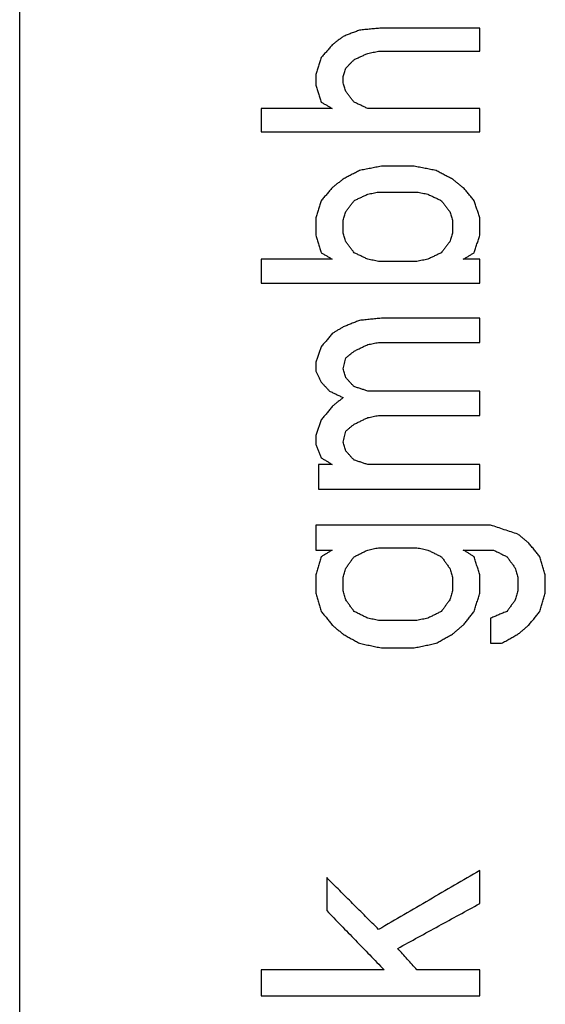
# Model space of a CAD drawing. Units: inches. Extents: x 2058 to 2462, y 1694 to 1981.
# Drawn here: x 2329 to 2331, y 1929 to 1932 of the extents above; entities that cross this region are included whole.
import ezdxf

# ---------------------------------------------------------------- set-up
doc = ezdxf.new("R2010")
doc.units = ezdxf.units.IN
doc.layers.add('1', color=7, linetype='Continuous')

# ---------------------------------------------------------------- blocks, each defined once
blk = doc.blocks.new('Typschild_106095__3', base_point=(4658.0982, 3820.8173))
at = {"color": 7, "linetype": 'Continuous'}
blk.add_line((4658.0982, 3822.8173), (4658.0982, 3870.097), dxfattribs=at)
at = {"color": 3, "linetype": 'Continuous'}
for points, knots in [([(4660.1694, 3863.2763), (4660.1636, 3863.2718), (4660.1519, 3863.2629), (4660.1344, 3863.2494), (4660.1169, 3863.2359), (4660.1052, 3863.2269), (4660.0994, 3863.2224)], [0, 0, 0, 0, 0.02210583, 0.04419204, 0.06634373, 0.08839492, 0.08839492, 0.08839492, 0.08839492]), ([(4660.2744, 3863.3168), (4660.2656, 3863.3134), (4660.2481, 3863.3067), (4660.2219, 3863.2966), (4660.1957, 3863.2865), (4660.1782, 3863.2797), (4660.1694, 3863.2763)], [0, 0, 0, 0, 0.0282164, 0.0562569, 0.0842843, 0.1125174, 0.1125174, 0.1125174, 0.1125174]), ([(4660.4144, 3863.3303), (4660.4027, 3863.3291), (4660.3794, 3863.3269), (4660.3444, 3863.3235), (4660.3094, 3863.3202), (4660.2861, 3863.3179), (4660.2744, 3863.3168)], [0, 0, 0, 0, 0.0351616, 0.0703232, 0.1054849, 0.1406465, 0.1406465, 0.1406465, 0.1406465]), ([(4661.0444, 3863.1818), (4661.0444, 3863.1942), (4661.0444, 3863.219), (4661.0444, 3863.2561), (4661.0444, 3863.2932), (4661.0444, 3863.3179), (4661.0444, 3863.3303)], [0, 0, 0, 0, 0.0371544, 0.0742752, 0.1113624, 0.148416, 0.148416, 0.148416, 0.148416]), ([(4660.0994, 3863.2224), (4660.0936, 3863.2156), (4660.0819, 3863.2021), (4660.0644, 3863.1818), (4660.0469, 3863.1616), (4660.0353, 3863.148), (4660.0294, 3863.1413)], [0, 0, 0, 0, 0.026788, 0.053551, 0.080272, 0.1071322, 0.1071322, 0.1071322, 0.1071322]), ([(4660.2394, 3863.1277), (4660.2467, 3863.1311), (4660.2613, 3863.1379), (4660.2832, 3863.148), (4660.305, 3863.1582), (4660.3196, 3863.1649), (4660.3269, 3863.1683)], [0, 0, 0, 0, 0.02415778, 0.04822885, 0.07230063, 0.0964535, 0.0964535, 0.0964535, 0.0964535]), ([(4660.3269, 3863.1683), (4660.3327, 3863.1694), (4660.3444, 3863.1717), (4660.3619, 3863.1751), (4660.3794, 3863.1785), (4660.3911, 3863.1807), (4660.3969, 3863.1818)], [0, 0, 0, 0, 0.01782345, 0.03564686, 0.0534702, 0.0712935, 0.0712935, 0.0712935, 0.0712935]), ([(4660.0294, 3863.1413), (4660.0265, 3863.1323), (4660.0207, 3863.1142), (4660.0119, 3863.0871), (4660.0031, 3863.06), (4659.9973, 3863.0419), (4659.9944, 3863.0329)], [0, 0, 0, 0, 0.0283908, 0.056913, 0.0854559, 0.1138934, 0.1138934, 0.1138934, 0.1138934]), ([(4660.1869, 3863.0736), (4660.1913, 3863.0781), (4660.2, 3863.0871), (4660.2132, 3863.1007), (4660.2263, 3863.1142), (4660.235, 3863.1232), (4660.2394, 3863.1277)], [0, 0, 0, 0, 0.01887924, 0.03772575, 0.05656891, 0.07543879, 0.07543879, 0.07543879, 0.07543879]), ([(4659.9944, 3863.0329), (4659.9944, 3863.0272), (4659.9944, 3863.0159), (4659.9944, 3862.999), (4659.9944, 3862.982), (4659.9944, 3862.9707), (4659.9944, 3862.965)], [0, 0, 0, 0, 0.01696029, 0.03392748, 0.05090157, 0.06788256, 0.06788256, 0.06788256, 0.06788256]), ([(4660.1694, 3863.0193), (4660.1709, 3863.0238), (4660.1738, 3863.0329), (4660.1782, 3863.0464), (4660.1825, 3863.06), (4660.1854, 3863.069), (4660.1869, 3863.0736)], [0, 0, 0, 0, 0.01425561, 0.02850702, 0.04275423, 0.05699722, 0.05699722, 0.05699722, 0.05699722]), ([(4659.9944, 3862.965), (4659.9973, 3862.956), (4660.0032, 3862.9378), (4660.0119, 3862.9106), (4660.0207, 3862.8834), (4660.0265, 3862.8652), (4660.0294, 3862.8562)], [0, 0, 0, 0, 0.028528, 0.0571317, 0.0857831, 0.1143305, 0.1143305, 0.1143305, 0.1143305]), ([(4660.1694, 3862.9786), (4660.1694, 3862.982), (4660.1694, 3862.9888), (4660.1694, 3862.999), (4660.1694, 3863.0091), (4660.1694, 3863.0159), (4660.1694, 3863.0193)], [0, 0, 0, 0, 0.01018611, 0.02036974, 0.03055088, 0.04072954, 0.04072954, 0.04072954, 0.04072954]), ([(4660.1869, 3862.9242), (4660.1854, 3862.9288), (4660.1825, 3862.9378), (4660.1782, 3862.9514), (4660.1738, 3862.965), (4660.1709, 3862.9741), (4660.1694, 3862.9786)], [0, 0, 0, 0, 0.01428502, 0.02856584, 0.04284246, 0.05711489, 0.05711489, 0.05711489, 0.05711489]), ([(4660.2394, 3862.8562), (4660.235, 3862.8618), (4660.2263, 3862.8732), (4660.2132, 3862.8902), (4660.2001, 3862.9072), (4660.1913, 3862.9185), (4660.1869, 3862.9242)], [0, 0, 0, 0, 0.02147589, 0.04298842, 0.06439654, 0.08595504, 0.08595504, 0.08595504, 0.08595504]), ([(4660.0294, 3862.8562), (4660.0352, 3862.8528), (4660.0469, 3862.8459), (4660.0644, 3862.8357), (4660.0819, 3862.8255), (4660.0936, 3862.8187), (4660.0994, 3862.8153)], [0, 0, 0, 0, 0.02022682, 0.04053096, 0.06083476, 0.0810669, 0.0810669, 0.0810669, 0.0810669]), ([(4660.3269, 3862.8153), (4660.3196, 3862.8187), (4660.305, 3862.8255), (4660.2832, 3862.8357), (4660.2613, 3862.8459), (4660.2467, 3862.8527), (4660.2394, 3862.8562)], [0, 0, 0, 0, 0.02412101, 0.04829312, 0.07239747, 0.09658205, 0.09658205, 0.09658205, 0.09658205]), ([(4659.6444, 3862.8153), (4659.6444, 3862.8028), (4659.6444, 3862.7777), (4659.6444, 3862.7402), (4659.6444, 3862.7026), (4659.6444, 3862.6775), (4659.6444, 3862.665)], [0, 0, 0, 0, 0.0375156, 0.0750644, 0.1126464, 0.1502615, 0.1502615, 0.1502615, 0.1502615]), ([(4661.0444, 3862.665), (4661.0444, 3862.6775), (4661.0444, 3862.7026), (4661.0444, 3862.7402), (4661.0444, 3862.7777), (4661.0444, 3862.8028), (4661.0444, 3862.8153)], [0, 0, 0, 0, 0.0376151, 0.0751971, 0.1127459, 0.1502615, 0.1502615, 0.1502615, 0.1502615]), ([(4660.2744, 3862.418), (4660.2656, 3862.4134), (4660.2481, 3862.4042), (4660.2219, 3862.3904), (4660.1957, 3862.3767), (4660.1782, 3862.3675), (4660.1694, 3862.3629)], [0, 0, 0, 0, 0.0296933, 0.0592823, 0.0889485, 0.1185728, 0.1185728, 0.1185728, 0.1185728]), ([(4660.4144, 3862.4455), (4660.4027, 3862.4432), (4660.3794, 3862.4386), (4660.3444, 3862.4317), (4660.3094, 3862.4249), (4660.2861, 3862.4203), (4660.2744, 3862.418)], [0, 0, 0, 0, 0.0356693, 0.0713389, 0.1070086, 0.1426786, 0.1426786, 0.1426786, 0.1426786]), ([(4660.7644, 3862.418), (4660.7527, 3862.4203), (4660.7294, 3862.4249), (4660.6944, 3862.4317), (4660.6594, 3862.4386), (4660.6361, 3862.4432), (4660.6244, 3862.4455)], [0, 0, 0, 0, 0.03567, 0.0713397, 0.1070093, 0.1426786, 0.1426786, 0.1426786, 0.1426786]), ([(4660.8694, 3862.3629), (4660.8607, 3862.3675), (4660.8432, 3862.3767), (4660.8169, 3862.3905), (4660.7906, 3862.4042), (4660.7731, 3862.4134), (4660.7644, 3862.418)], [0, 0, 0, 0, 0.0296025, 0.0592904, 0.0889632, 0.1185728, 0.1185728, 0.1185728, 0.1185728]), ([(4660.1694, 3862.3629), (4660.1636, 3862.3583), (4660.1519, 3862.3491), (4660.1344, 3862.3353), (4660.1169, 3862.3215), (4660.1052, 3862.3123), (4660.0994, 3862.3077)], [0, 0, 0, 0, 0.02222723, 0.04455405, 0.0668542, 0.08911886, 0.08911886, 0.08911886, 0.08911886]), ([(4660.9394, 3862.3077), (4660.9336, 3862.3123), (4660.9219, 3862.3215), (4660.9044, 3862.3353), (4660.8869, 3862.3491), (4660.8753, 3862.3583), (4660.8694, 3862.3629)], [0, 0, 0, 0, 0.02230908, 0.04456481, 0.06678161, 0.08911886, 0.08911886, 0.08911886, 0.08911886]), ([(4660.0994, 3862.3077), (4660.0936, 3862.3009), (4660.0819, 3862.287), (4660.0644, 3862.2663), (4660.0469, 3862.2456), (4660.0352, 3862.2318), (4660.0294, 3862.2249)], [0, 0, 0, 0, 0.0270772, 0.0542217, 0.0813994, 0.1084733, 0.1084733, 0.1084733, 0.1084733]), ([(4660.2394, 3862.2249), (4660.2467, 3862.2283), (4660.2613, 3862.2353), (4660.2832, 3862.2456), (4660.3051, 3862.256), (4660.3196, 3862.2629), (4660.3269, 3862.2663)], [0, 0, 0, 0, 0.02428527, 0.04841304, 0.07269451, 0.09682191, 0.09682191, 0.09682191, 0.09682191]), ([(4660.3269, 3862.2663), (4660.3327, 3862.2675), (4660.3444, 3862.2698), (4660.3619, 3862.2732), (4660.3794, 3862.2767), (4660.3911, 3862.279), (4660.3969, 3862.2801)], [0, 0, 0, 0, 0.01783732, 0.03567459, 0.0535118, 0.07134897, 0.07134897, 0.07134897, 0.07134897]), ([(4660.6419, 3862.2801), (4660.6477, 3862.279), (4660.6594, 3862.2767), (4660.6769, 3862.2732), (4660.6944, 3862.2698), (4660.7061, 3862.2675), (4660.7119, 3862.2663)], [0, 0, 0, 0, 0.01783716, 0.03567438, 0.05351165, 0.07134897, 0.07134897, 0.07134897, 0.07134897]), ([(4660.7119, 3862.2663), (4660.7192, 3862.2629), (4660.7338, 3862.256), (4660.7557, 3862.2456), (4660.7775, 3862.2352), (4660.7921, 3862.2283), (4660.7994, 3862.2249)], [0, 0, 0, 0, 0.02418602, 0.04840887, 0.07265477, 0.09682191, 0.09682191, 0.09682191, 0.09682191]), ([(4661.0094, 3862.2249), (4661.0036, 3862.2318), (4660.9919, 3862.2456), (4660.9744, 3862.2663), (4660.9569, 3862.287), (4660.9452, 3862.3008), (4660.9394, 3862.3077)], [0, 0, 0, 0, 0.0270998, 0.0542516, 0.0813864, 0.1084733, 0.1084733, 0.1084733, 0.1084733]), ([(4660.0294, 3862.2249), (4660.0265, 3862.2157), (4660.0207, 3862.1972), (4660.0119, 3862.1696), (4660.0032, 3862.1419), (4659.9973, 3862.1234), (4659.9944, 3862.1142)], [0, 0, 0, 0, 0.0290284, 0.058031, 0.0870129, 0.116128, 0.116128, 0.116128, 0.116128]), ([(4660.1869, 3862.1557), (4660.1913, 3862.1615), (4660.2, 3862.173), (4660.2131, 3862.1903), (4660.2263, 3862.2076), (4660.235, 3862.2191), (4660.2394, 3862.2249)], [0, 0, 0, 0, 0.02170193, 0.04343053, 0.06509015, 0.0868395, 0.0868395, 0.0868395, 0.0868395]), ([(4660.7994, 3862.2249), (4660.8038, 3862.2191), (4660.8125, 3862.2076), (4660.8257, 3862.1903), (4660.8388, 3862.173), (4660.8475, 3862.1615), (4660.8519, 3862.1557)], [0, 0, 0, 0, 0.02171847, 0.04340897, 0.06514744, 0.0868395, 0.0868395, 0.0868395, 0.0868395]), ([(4661.0444, 3862.1142), (4661.0415, 3862.1234), (4661.0357, 3862.1419), (4661.0269, 3862.1696), (4661.0182, 3862.1972), (4661.0123, 3862.2157), (4661.0094, 3862.2249)], [0, 0, 0, 0, 0.0290915, 0.058097, 0.0871364, 0.116128, 0.116128, 0.116128, 0.116128]), ([(4660.1694, 3862.1003), (4660.1709, 3862.1049), (4660.1738, 3862.1142), (4660.1782, 3862.128), (4660.1825, 3862.1419), (4660.1854, 3862.1511), (4660.1869, 3862.1557)], [0, 0, 0, 0, 0.01453456, 0.029065, 0.04359132, 0.05811351, 0.05811351, 0.05811351, 0.05811351]), ([(4660.8519, 3862.1557), (4660.8534, 3862.1511), (4660.8563, 3862.1419), (4660.8607, 3862.128), (4660.865, 3862.1142), (4660.8679, 3862.1049), (4660.8694, 3862.1003)], [0, 0, 0, 0, 0.01452219, 0.02904851, 0.04357895, 0.05811351, 0.05811351, 0.05811351, 0.05811351]), ([(4659.9944, 3862.1142), (4659.9944, 3862.1049), (4659.9944, 3862.0864), (4659.9944, 3862.0587), (4659.9944, 3862.0309), (4659.9944, 3862.0124), (4659.9944, 3862.0031)], [0, 0, 0, 0, 0.0277253, 0.0554678, 0.0832277, 0.1110047, 0.1110047, 0.1110047, 0.1110047]), ([(4660.1694, 3862.017), (4660.1694, 3862.024), (4660.1694, 3862.0379), (4660.1694, 3862.0587), (4660.1694, 3862.0795), (4660.1694, 3862.0934), (4660.1694, 3862.1003)], [0, 0, 0, 0, 0.02082796, 0.04164621, 0.06245474, 0.08325356, 0.08325356, 0.08325356, 0.08325356]), ([(4660.8694, 3862.1003), (4660.8694, 3862.0934), (4660.8694, 3862.0795), (4660.8694, 3862.0587), (4660.8694, 3862.0379), (4660.8694, 3862.024), (4660.8694, 3862.017)], [0, 0, 0, 0, 0.02079882, 0.04160736, 0.0624256, 0.08325356, 0.08325356, 0.08325356, 0.08325356]), ([(4661.0444, 3862.0031), (4661.0444, 3862.0124), (4661.0444, 3862.0309), (4661.0444, 3862.0587), (4661.0444, 3862.0864), (4661.0444, 3862.1049), (4661.0444, 3862.1142)], [0, 0, 0, 0, 0.0277771, 0.0555369, 0.0832795, 0.1110047, 0.1110047, 0.1110047, 0.1110047]), ([(4660.1869, 3861.9614), (4660.1854, 3861.9661), (4660.1825, 3861.9754), (4660.1782, 3861.9893), (4660.1738, 3862.0031), (4660.1709, 3862.0124), (4660.1694, 3862.017)], [0, 0, 0, 0, 0.01457571, 0.02914732, 0.04371481, 0.05827819, 0.05827819, 0.05827819, 0.05827819]), ([(4660.8694, 3862.017), (4660.8679, 3862.0124), (4660.865, 3862.0031), (4660.8607, 3861.9893), (4660.8563, 3861.9754), (4660.8534, 3861.9661), (4660.8519, 3861.9614)], [0, 0, 0, 0, 0.01456338, 0.02913087, 0.04370248, 0.05827819, 0.05827819, 0.05827819, 0.05827819]), ([(4659.9944, 3862.0031), (4659.9973, 3861.9939), (4660.0032, 3861.9754), (4660.0119, 3861.9475), (4660.0207, 3861.9197), (4660.0265, 3861.9011), (4660.0294, 3861.8919)], [0, 0, 0, 0, 0.0290985, 0.0582946, 0.0874873, 0.116655, 0.116655, 0.116655, 0.116655]), ([(4660.2394, 3861.8919), (4660.235, 3861.8977), (4660.2263, 3861.9093), (4660.2131, 3861.9267), (4660.2, 3861.9441), (4660.1913, 3861.9557), (4660.1869, 3861.9614)], [0, 0, 0, 0, 0.02188266, 0.04359399, 0.06540053, 0.08716651, 0.08716651, 0.08716651, 0.08716651]), ([(4660.8519, 3861.9614), (4660.8475, 3861.9556), (4660.8388, 3861.944), (4660.8256, 3861.9266), (4660.8125, 3861.9093), (4660.8038, 3861.8977), (4660.7994, 3861.8919)], [0, 0, 0, 0, 0.02185884, 0.04357252, 0.06539297, 0.08716651, 0.08716651, 0.08716651, 0.08716651]), ([(4661.0094, 3861.8919), (4661.0123, 3861.9011), (4661.0181, 3861.9197), (4661.0269, 3861.9475), (4661.0357, 3861.9754), (4661.0415, 3861.9939), (4661.0444, 3862.0031)], [0, 0, 0, 0, 0.0291143, 0.0583603, 0.0876062, 0.116655, 0.116655, 0.116655, 0.116655]), ([(4660.0294, 3861.8919), (4660.0352, 3861.8884), (4660.0469, 3861.8814), (4660.0644, 3861.871), (4660.0819, 3861.8605), (4660.0936, 3861.8535), (4660.0994, 3861.8501)], [0, 0, 0, 0, 0.02040862, 0.04076314, 0.06116899, 0.08153123, 0.08153123, 0.08153123, 0.08153123]), ([(4660.3269, 3861.8501), (4660.3196, 3861.8535), (4660.305, 3861.8605), (4660.2832, 3861.871), (4660.2613, 3861.8814), (4660.2467, 3861.8884), (4660.2394, 3861.8919)], [0, 0, 0, 0, 0.02420518, 0.04848814, 0.07275802, 0.09697212, 0.09697212, 0.09697212, 0.09697212]), ([(4660.7994, 3861.8919), (4660.7921, 3861.8884), (4660.7775, 3861.8814), (4660.7557, 3861.871), (4660.7338, 3861.8605), (4660.7192, 3861.8536), (4660.7119, 3861.8501)], [0, 0, 0, 0, 0.02420929, 0.04848398, 0.07267975, 0.09697212, 0.09697212, 0.09697212, 0.09697212]), ([(4660.9394, 3861.8501), (4660.9452, 3861.8536), (4660.9569, 3861.8605), (4660.9744, 3861.871), (4660.9919, 3861.8814), (4661.0036, 3861.8884), (4661.0094, 3861.8919)], [0, 0, 0, 0, 0.02040338, 0.04076809, 0.06117336, 0.08153123, 0.08153123, 0.08153123, 0.08153123]), ([(4659.6444, 3861.8501), (4659.6444, 3861.8373), (4659.6444, 3861.8117), (4659.6444, 3861.7733), (4659.6444, 3861.7349), (4659.6444, 3861.7093), (4659.6444, 3861.6965)], [0, 0, 0, 0, 0.0383517, 0.0767359, 0.1151525, 0.1536015, 0.1536015, 0.1536015, 0.1536015]), ([(4660.3969, 3861.8361), (4660.3911, 3861.8373), (4660.3794, 3861.8396), (4660.3619, 3861.8431), (4660.3444, 3861.8466), (4660.3327, 3861.8489), (4660.3269, 3861.8501)], [0, 0, 0, 0, 0.01784383, 0.0356876, 0.05353132, 0.07137499, 0.07137499, 0.07137499, 0.07137499]), ([(4660.7119, 3861.8501), (4660.7061, 3861.8489), (4660.6944, 3861.8466), (4660.6769, 3861.8431), (4660.6594, 3861.8396), (4660.6477, 3861.8373), (4660.6419, 3861.8361)], [0, 0, 0, 0, 0.01784367, 0.03568739, 0.05353116, 0.07137499, 0.07137499, 0.07137499, 0.07137499]), ([(4661.0444, 3861.6965), (4661.0444, 3861.7093), (4661.0444, 3861.7349), (4661.0444, 3861.7733), (4661.0444, 3861.8117), (4661.0444, 3861.8373), (4661.0444, 3861.8501)], [0, 0, 0, 0, 0.038449, 0.0768656, 0.1152498, 0.1536015, 0.1536015, 0.1536015, 0.1536015]), ([(4660.2744, 3861.4581), (4660.2657, 3861.4545), (4660.2482, 3861.4475), (4660.2219, 3861.437), (4660.1956, 3861.4264), (4660.1781, 3861.4194), (4660.1694, 3861.4159)], [0, 0, 0, 0, 0.0283092, 0.0565794, 0.0849658, 0.1131624, 0.1131624, 0.1131624, 0.1131624]), ([(4660.4144, 3861.4721), (4660.4027, 3861.4709), (4660.3794, 3861.4686), (4660.3444, 3861.4651), (4660.3094, 3861.4616), (4660.2861, 3861.4592), (4660.2744, 3861.4581)], [0, 0, 0, 0, 0.035176, 0.070352, 0.105528, 0.140704, 0.140704, 0.140704, 0.140704]), ([(4661.0444, 3861.3173), (4661.0444, 3861.3302), (4661.0444, 3861.356), (4661.0444, 3861.3947), (4661.0444, 3861.4334), (4661.0444, 3861.4592), (4661.0444, 3861.4721)], [0, 0, 0, 0, 0.0387654, 0.0774987, 0.1161999, 0.1548689, 0.1548689, 0.1548689, 0.1548689]), ([(4660.1694, 3861.4159), (4660.1636, 3861.4124), (4660.1519, 3861.4053), (4660.1344, 3861.3947), (4660.1169, 3861.3842), (4660.1052, 3861.3771), (4660.0994, 3861.3736)], [0, 0, 0, 0, 0.02039913, 0.04087529, 0.06135111, 0.08175551, 0.08175551, 0.08175551, 0.08175551]), ([(4660.0994, 3861.3736), (4660.0936, 3861.3666), (4660.0819, 3861.3525), (4660.0644, 3861.3314), (4660.0469, 3861.3102), (4660.0353, 3861.2961), (4660.0294, 3861.289)], [0, 0, 0, 0, 0.0274086, 0.0548834, 0.0822921, 0.1097963, 0.1097963, 0.1097963, 0.1097963]), ([(4660.3269, 3861.3031), (4660.3327, 3861.3043), (4660.3444, 3861.3067), (4660.3619, 3861.3102), (4660.3794, 3861.3137), (4660.3911, 3861.3161), (4660.3969, 3861.3173)], [0, 0, 0, 0, 0.01785179, 0.03570352, 0.0535552, 0.07140683, 0.07140683, 0.07140683, 0.07140683]), ([(4660.0294, 3861.289), (4660.0265, 3861.2808), (4660.0207, 3861.2643), (4660.0119, 3861.2396), (4660.0032, 3861.2149), (4659.9973, 3861.1984), (4659.9944, 3861.1902)], [0, 0, 0, 0, 0.0261584, 0.0524211, 0.0786201, 0.104891, 0.104891, 0.104891, 0.104891]), ([(4660.1869, 3861.2184), (4660.1913, 3861.222), (4660.2, 3861.229), (4660.2132, 3861.2396), (4660.2263, 3861.2502), (4660.235, 3861.2573), (4660.2394, 3861.2608)], [0, 0, 0, 0, 0.01686946, 0.03373743, 0.0506039, 0.06746888, 0.06746888, 0.06746888, 0.06746888]), ([(4660.2394, 3861.2608), (4660.2467, 3861.2643), (4660.2613, 3861.2714), (4660.2832, 3861.282), (4660.305, 3861.2926), (4660.3196, 3861.2996), (4660.3269, 3861.3031)], [0, 0, 0, 0, 0.02433234, 0.0486046, 0.07294384, 0.09720505, 0.09720505, 0.09720505, 0.09720505]), ([(4660.1694, 3861.1477), (4660.1709, 3861.1536), (4660.1738, 3861.1654), (4660.1782, 3861.1831), (4660.1825, 3861.2008), (4660.1854, 3861.2125), (4660.1869, 3861.2184)], [0, 0, 0, 0, 0.0182211, 0.0364358, 0.05464409, 0.07284597, 0.07284597, 0.07284597, 0.07284597]), ([(4659.9944, 3861.1902), (4659.9944, 3861.1854), (4659.9944, 3861.176), (4659.9944, 3861.1619), (4659.9944, 3861.1477), (4659.9944, 3861.1383), (4659.9944, 3861.1336)], [0, 0, 0, 0, 0.01414254, 0.0282893, 0.04244029, 0.0565955, 0.0565955, 0.0565955, 0.0565955]), ([(4659.9944, 3861.1336), (4659.9973, 3861.1277), (4660.0032, 3861.1159), (4660.0119, 3861.0982), (4660.0207, 3861.0805), (4660.0265, 3861.0686), (4660.0294, 3861.0627)], [0, 0, 0, 0, 0.01970188, 0.03949518, 0.05922327, 0.07901398, 0.07901398, 0.07901398, 0.07901398]), ([(4660.1869, 3861.0911), (4660.1854, 3861.0958), (4660.1825, 3861.1052), (4660.1782, 3861.1194), (4660.1738, 3861.1336), (4660.1709, 3861.143), (4660.1694, 3861.1477)], [0, 0, 0, 0, 0.01482798, 0.02965193, 0.04447185, 0.05928774, 0.05928774, 0.05928774, 0.05928774]), ([(4660.2394, 3861.0344), (4660.235, 3861.0391), (4660.2263, 3861.0485), (4660.2132, 3861.0627), (4660.2, 3861.0769), (4660.1913, 3861.0864), (4660.1869, 3861.0911)], [0, 0, 0, 0, 0.01930947, 0.03864775, 0.05800802, 0.07728313, 0.07728313, 0.07728313, 0.07728313]), ([(4660.0294, 3861.0627), (4660.0338, 3861.058), (4660.0425, 3861.0485), (4660.0557, 3861.0343), (4660.0688, 3861.0202), (4660.0775, 3861.0107), (4660.0819, 3861.006)], [0, 0, 0, 0, 0.0193769, 0.03864775, 0.05801651, 0.07730786, 0.07730786, 0.07730786, 0.07730786]), ([(4660.0819, 3861.006), (4660.0892, 3861.0024), (4660.1038, 3860.9953), (4660.1257, 3860.9847), (4660.1475, 3860.974), (4660.1621, 3860.9669), (4660.1694, 3860.9634)], [0, 0, 0, 0, 0.02441831, 0.0486585, 0.07295397, 0.09732115, 0.09732115, 0.09732115, 0.09732115]), ([(4660.3269, 3861.006), (4660.3196, 3861.0083), (4660.305, 3861.0131), (4660.2832, 3861.0202), (4660.2613, 3861.0273), (4660.2467, 3861.032), (4660.2394, 3861.0344)], [0, 0, 0, 0, 0.02299749, 0.04599465, 0.06899148, 0.091988, 0.091988, 0.091988, 0.091988]), ([(4661.0444, 3860.8496), (4661.0444, 3860.8626), (4661.0444, 3860.8887), (4661.0444, 3860.9278), (4661.0444, 3860.9669), (4661.0444, 3860.993), (4661.0444, 3861.006)], [0, 0, 0, 0, 0.0391481, 0.0782644, 0.117349, 0.1564018, 0.1564018, 0.1564018, 0.1564018]), ([(4660.1694, 3860.9634), (4660.1636, 3860.9586), (4660.1519, 3860.9491), (4660.1344, 3860.9349), (4660.1169, 3860.9207), (4660.1052, 3860.9112), (4660.0994, 3860.9065)], [0, 0, 0, 0, 0.02261156, 0.04508802, 0.06765781, 0.09018664, 0.09018664, 0.09018664, 0.09018664]), ([(4660.0994, 3860.9065), (4660.0936, 3860.8994), (4660.0819, 3860.8852), (4660.0644, 3860.8638), (4660.0469, 3860.8425), (4660.0353, 3860.8282), (4660.0294, 3860.8211)], [0, 0, 0, 0, 0.0275773, 0.0552058, 0.0827463, 0.1104407, 0.1104407, 0.1104407, 0.1104407]), ([(4660.0294, 3860.8211), (4660.0265, 3860.8127), (4660.0206, 3860.7961), (4660.0119, 3860.7712), (4660.0032, 3860.7462), (4659.9973, 3860.7295), (4659.9944, 3860.7212)], [0, 0, 0, 0, 0.0264942, 0.0528796, 0.0793692, 0.1058076, 0.1058076, 0.1058076, 0.1058076]), ([(4660.2394, 3860.7926), (4660.2467, 3860.7961), (4660.2613, 3860.8033), (4660.2832, 3860.814), (4660.305, 3860.8247), (4660.3196, 3860.8318), (4660.3269, 3860.8353)], [0, 0, 0, 0, 0.02430269, 0.04869575, 0.07307681, 0.09738736, 0.09738736, 0.09738736, 0.09738736]), ([(4660.3269, 3860.8353), (4660.3327, 3860.8365), (4660.3444, 3860.8389), (4660.3619, 3860.8425), (4660.3794, 3860.846), (4660.3911, 3860.8484), (4660.3969, 3860.8496)], [0, 0, 0, 0, 0.01785869, 0.03571732, 0.0535759, 0.07143443, 0.07143443, 0.07143443, 0.07143443]), ([(4660.1694, 3860.6784), (4660.1709, 3860.6843), (4660.1738, 3860.6962), (4660.1782, 3860.7141), (4660.1825, 3860.7319), (4660.1854, 3860.7438), (4660.1869, 3860.7498)], [0, 0, 0, 0, 0.01838925, 0.03677216, 0.05514873, 0.07351896, 0.07351896, 0.07351896, 0.07351896]), ([(4660.1869, 3860.7498), (4660.1913, 3860.7533), (4660.2, 3860.7605), (4660.2132, 3860.7712), (4660.2263, 3860.7819), (4660.235, 3860.789), (4660.2394, 3860.7926)], [0, 0, 0, 0, 0.01693504, 0.03386859, 0.05080065, 0.06773123, 0.06773123, 0.06773123, 0.06773123]), ([(4659.9944, 3860.7212), (4659.9944, 3860.7165), (4659.9944, 3860.7069), (4659.9944, 3860.6927), (4659.9944, 3860.6784), (4659.9944, 3860.6688), (4659.9944, 3860.6641)], [0, 0, 0, 0, 0.01428116, 0.0285665, 0.04285601, 0.05714969, 0.05714969, 0.05714969, 0.05714969]), ([(4659.9944, 3860.6641), (4659.9973, 3860.6569), (4660.0032, 3860.6426), (4660.0119, 3860.6212), (4660.0207, 3860.5997), (4660.0265, 3860.5854), (4660.0294, 3860.5782)], [0, 0, 0, 0, 0.02312906, 0.04633768, 0.06955299, 0.09271008, 0.09271008, 0.09271008, 0.09271008]), ([(4660.1869, 3860.6212), (4660.1854, 3860.6259), (4660.1825, 3860.6355), (4660.1782, 3860.6498), (4660.1738, 3860.6641), (4660.1709, 3860.6736), (4660.1694, 3860.6784)], [0, 0, 0, 0, 0.0149602, 0.02991642, 0.04486865, 0.0598169, 0.0598169, 0.0598169, 0.0598169]), ([(4660.0294, 3860.5782), (4660.0352, 3860.5747), (4660.0469, 3860.5675), (4660.0644, 3860.5567), (4660.0819, 3860.546), (4660.0936, 3860.5388), (4660.0994, 3860.5353)], [0, 0, 0, 0, 0.02053375, 0.04106873, 0.06160494, 0.08214236, 0.08214236, 0.08214236, 0.08214236]), ([(4660.2394, 3860.5639), (4660.235, 3860.5687), (4660.2263, 3860.5782), (4660.2132, 3860.5926), (4660.2, 3860.6069), (4660.1913, 3860.6164), (4660.1869, 3860.6212)], [0, 0, 0, 0, 0.01936876, 0.038851, 0.05832827, 0.07768972, 0.07768972, 0.07768972, 0.07768972]), ([(4660.3269, 3860.5353), (4660.3196, 3860.5376), (4660.305, 3860.5424), (4660.2832, 3860.5496), (4660.2613, 3860.5567), (4660.2467, 3860.5615), (4660.2394, 3860.5639)], [0, 0, 0, 0, 0.02301888, 0.04603743, 0.06905566, 0.09207356, 0.09207356, 0.09207356, 0.09207356]), ([(4660.0119, 3860.5353), (4660.0119, 3860.5221), (4660.0119, 3860.4958), (4660.0119, 3860.4563), (4660.0119, 3860.4169), (4660.0119, 3860.3905), (4660.0119, 3860.3773)], [0, 0, 0, 0, 0.0394321, 0.0788957, 0.1183906, 0.1579169, 0.1579169, 0.1579169, 0.1579169]), ([(4661.0444, 3860.3773), (4661.0444, 3860.3905), (4661.0444, 3860.4169), (4661.0444, 3860.4563), (4661.0444, 3860.4958), (4661.0444, 3860.5221), (4661.0444, 3860.5353)], [0, 0, 0, 0, 0.0395263, 0.0790212, 0.1184847, 0.1579169, 0.1579169, 0.1579169, 0.1579169]), ([(4659.9944, 3860.1467), (4659.9944, 3860.1335), (4659.9944, 3860.107), (4659.9944, 3860.0672), (4659.9944, 3860.0274), (4659.9944, 3860.0009), (4659.9944, 3859.9876)], [0, 0, 0, 0, 0.0397392, 0.0795094, 0.1193107, 0.1591431, 0.1591431, 0.1591431, 0.1591431]), ([(4661.2894, 3860.0889), (4661.2748, 3860.0938), (4661.2456, 3860.1034), (4661.2019, 3860.1179), (4661.1581, 3860.1323), (4661.129, 3860.1419), (4661.1144, 3860.1467)], [0, 0, 0, 0, 0.0461502, 0.0921537, 0.1382807, 0.1843022, 0.1843022, 0.1843022, 0.1843022]), ([(4661.3594, 3860.0311), (4661.3536, 3860.0359), (4661.3419, 3860.0455), (4661.3244, 3860.06), (4661.3069, 3860.0745), (4661.2952, 3860.0841), (4661.2894, 3860.0889)], [0, 0, 0, 0, 0.02266383, 0.04541976, 0.06809943, 0.09082905, 0.09082905, 0.09082905, 0.09082905]), ([(4660.3269, 3859.9876), (4660.3327, 3859.9888), (4660.3444, 3859.9912), (4660.3619, 3859.9948), (4660.3794, 3859.9985), (4660.3911, 3860.0009), (4660.3969, 3860.0021)], [0, 0, 0, 0, 0.01787098, 0.0357419, 0.05361278, 0.0714836, 0.0714836, 0.0714836, 0.0714836]), ([(4660.6419, 3860.0021), (4660.6477, 3860.0009), (4660.6594, 3859.9985), (4660.6769, 3859.9948), (4660.6944, 3859.9912), (4660.7061, 3859.9888), (4660.7119, 3859.9876)], [0, 0, 0, 0, 0.01787082, 0.03574169, 0.05361262, 0.0714836, 0.0714836, 0.0714836, 0.0714836]), ([(4661.4294, 3859.9441), (4661.4236, 3859.9513), (4661.4119, 3859.9658), (4661.3944, 3859.9876), (4661.3769, 3860.0093), (4661.3652, 3860.0238), (4661.3594, 3860.0311)], [0, 0, 0, 0, 0.0278687, 0.0558237, 0.0837571, 0.1116186, 0.1116186, 0.1116186, 0.1116186]), ([(4660.0294, 3859.9441), (4660.0265, 3859.9344), (4660.0207, 3859.9151), (4660.0119, 3859.8861), (4660.0032, 3859.857), (4659.9973, 3859.8377), (4659.9944, 3859.828)], [0, 0, 0, 0, 0.0303197, 0.0606232, 0.0909316, 0.1213091, 0.1213091, 0.1213091, 0.1213091]), ([(4660.0994, 3859.9876), (4660.0936, 3859.984), (4660.0819, 3859.9767), (4660.0644, 3859.9659), (4660.0469, 3859.955), (4660.0352, 3859.9477), (4660.0294, 3859.9441)], [0, 0, 0, 0, 0.02060048, 0.04120218, 0.06180509, 0.08240922, 0.08240922, 0.08240922, 0.08240922]), ([(4660.1869, 3859.8715), (4660.1913, 3859.8776), (4660.2, 3859.8897), (4660.2132, 3859.9079), (4660.2263, 3859.926), (4660.235, 3859.9381), (4660.2394, 3859.9441)], [0, 0, 0, 0, 0.02243295, 0.04479229, 0.06722885, 0.08956385, 0.08956385, 0.08956385, 0.08956385]), ([(4660.2394, 3859.9441), (4660.2467, 3859.9477), (4660.2613, 3859.955), (4660.2832, 3859.9659), (4660.3051, 3859.9767), (4660.3196, 3859.984), (4660.3269, 3859.9876)], [0, 0, 0, 0, 0.02447277, 0.04885778, 0.07334868, 0.09771146, 0.09771146, 0.09771146, 0.09771146]), ([(4660.7119, 3859.9876), (4660.7192, 3859.984), (4660.7338, 3859.9767), (4660.7557, 3859.9659), (4660.7776, 3859.955), (4660.7921, 3859.9477), (4660.7994, 3859.9441)], [0, 0, 0, 0, 0.02439624, 0.04885368, 0.07337355, 0.09771146, 0.09771146, 0.09771146, 0.09771146]), ([(4660.7994, 3859.9441), (4660.8038, 3859.9381), (4660.8125, 3859.926), (4660.8257, 3859.9078), (4660.8388, 3859.8897), (4660.8475, 3859.8776), (4660.8519, 3859.8715)], [0, 0, 0, 0, 0.02240286, 0.04477157, 0.06722984, 0.08956385, 0.08956385, 0.08956385, 0.08956385]), ([(4661.0094, 3859.9441), (4661.0036, 3859.9477), (4660.9919, 3859.955), (4660.9744, 3859.9659), (4660.9569, 3859.9767), (4660.9452, 3859.984), (4660.9394, 3859.9876)], [0, 0, 0, 0, 0.02060413, 0.04120704, 0.06180874, 0.08240922, 0.08240922, 0.08240922, 0.08240922]), ([(4661.0444, 3859.828), (4661.0415, 3859.8377), (4661.0357, 3859.857), (4661.0269, 3859.8861), (4661.0182, 3859.9151), (4661.0123, 3859.9344), (4661.0094, 3859.9441)], [0, 0, 0, 0, 0.0303997, 0.0606859, 0.091033, 0.1213091, 0.1213091, 0.1213091, 0.1213091]), ([(4661.1319, 3859.9876), (4661.1392, 3859.984), (4661.1538, 3859.9767), (4661.1757, 3859.9658), (4661.1975, 3859.955), (4661.2121, 3859.9477), (4661.2194, 3859.9441)], [0, 0, 0, 0, 0.02451398, 0.04885368, 0.07333407, 0.09771146, 0.09771146, 0.09771146, 0.09771146]), ([(4661.2194, 3859.9441), (4661.2238, 3859.9381), (4661.2325, 3859.926), (4661.2457, 3859.9078), (4661.2588, 3859.8897), (4661.2675, 3859.8776), (4661.2719, 3859.8715)], [0, 0, 0, 0, 0.02232513, 0.04477157, 0.06719687, 0.08956385, 0.08956385, 0.08956385, 0.08956385]), ([(4661.4644, 3859.828), (4661.4615, 3859.8377), (4661.4557, 3859.857), (4661.4469, 3859.8861), (4661.4382, 3859.9151), (4661.4323, 3859.9344), (4661.4294, 3859.9441)], [0, 0, 0, 0, 0.0303768, 0.0606859, 0.0909614, 0.1213091, 0.1213091, 0.1213091, 0.1213091]), ([(4660.1694, 3859.8134), (4660.1709, 3859.8183), (4660.1738, 3859.828), (4660.1782, 3859.8425), (4660.1825, 3859.857), (4660.1854, 3859.8667), (4660.1869, 3859.8715)], [0, 0, 0, 0, 0.01518125, 0.03035859, 0.04553202, 0.06070154, 0.06070154, 0.06070154, 0.06070154]), ([(4660.8519, 3859.8715), (4660.8534, 3859.8667), (4660.8563, 3859.857), (4660.8607, 3859.8425), (4660.865, 3859.828), (4660.8679, 3859.8183), (4660.8694, 3859.8134)], [0, 0, 0, 0, 0.01516952, 0.03034295, 0.04552029, 0.06070154, 0.06070154, 0.06070154, 0.06070154]), ([(4661.2719, 3859.8715), (4661.2734, 3859.8667), (4661.2763, 3859.857), (4661.2807, 3859.8425), (4661.285, 3859.828), (4661.2879, 3859.8183), (4661.2894, 3859.8134)], [0, 0, 0, 0, 0.01516952, 0.03034295, 0.04552029, 0.06070154, 0.06070154, 0.06070154, 0.06070154]), ([(4659.9944, 3859.828), (4659.9944, 3859.8183), (4659.9944, 3859.7989), (4659.9944, 3859.7698), (4659.9944, 3859.7407), (4659.9944, 3859.7213), (4659.9944, 3859.7115)], [0, 0, 0, 0, 0.0290785, 0.0581732, 0.0872843, 0.1164117, 0.1164117, 0.1164117, 0.1164117]), ([(4660.1694, 3859.7261), (4660.1694, 3859.7334), (4660.1694, 3859.748), (4660.1694, 3859.7698), (4660.1694, 3859.7916), (4660.1694, 3859.8062), (4660.1694, 3859.8134)], [0, 0, 0, 0, 0.02184095, 0.04367274, 0.06549535, 0.08730878, 0.08730878, 0.08730878, 0.08730878]), ([(4660.8694, 3859.8134), (4660.8694, 3859.8062), (4660.8694, 3859.7916), (4660.8694, 3859.7698), (4660.8694, 3859.748), (4660.8694, 3859.7334), (4660.8694, 3859.7261)], [0, 0, 0, 0, 0.02181343, 0.04363604, 0.06546783, 0.08730878, 0.08730878, 0.08730878, 0.08730878]), ([(4661.0444, 3859.7115), (4661.0444, 3859.7213), (4661.0444, 3859.7407), (4661.0444, 3859.7698), (4661.0444, 3859.7989), (4661.0444, 3859.8183), (4661.0444, 3859.828)], [0, 0, 0, 0, 0.0291274, 0.0582385, 0.0873332, 0.1164117, 0.1164117, 0.1164117, 0.1164117]), ([(4661.2894, 3859.8134), (4661.2894, 3859.8062), (4661.2894, 3859.7916), (4661.2894, 3859.7698), (4661.2894, 3859.748), (4661.2894, 3859.7334), (4661.2894, 3859.7261)], [0, 0, 0, 0, 0.02181343, 0.04363604, 0.06546783, 0.08730878, 0.08730878, 0.08730878, 0.08730878]), ([(4661.4644, 3859.7115), (4661.4644, 3859.7213), (4661.4644, 3859.7407), (4661.4644, 3859.7698), (4661.4644, 3859.7989), (4661.4644, 3859.8183), (4661.4644, 3859.828)], [0, 0, 0, 0, 0.0291274, 0.0582385, 0.0873332, 0.1164117, 0.1164117, 0.1164117, 0.1164117]), ([(4659.9944, 3859.7115), (4659.9973, 3859.7018), (4660.0032, 3859.6824), (4660.0119, 3859.6532), (4660.0207, 3859.6241), (4660.0265, 3859.6046), (4660.0294, 3859.5949)], [0, 0, 0, 0, 0.0304694, 0.0608733, 0.0912953, 0.1218089, 0.1218089, 0.1218089, 0.1218089]), ([(4660.1869, 3859.6678), (4660.1854, 3859.6727), (4660.1825, 3859.6824), (4660.1782, 3859.697), (4660.1738, 3859.7115), (4660.1709, 3859.7213), (4660.1694, 3859.7261)], [0, 0, 0, 0, 0.01522028, 0.03043666, 0.04564914, 0.06085772, 0.06085772, 0.06085772, 0.06085772]), ([(4660.8694, 3859.7261), (4660.8679, 3859.7213), (4660.865, 3859.7115), (4660.8607, 3859.697), (4660.8563, 3859.6824), (4660.8534, 3859.6727), (4660.8519, 3859.6678)], [0, 0, 0, 0, 0.01520858, 0.03042107, 0.04563745, 0.06085772, 0.06085772, 0.06085772, 0.06085772]), ([(4661.0094, 3859.5949), (4661.0123, 3859.6046), (4661.0182, 3859.6241), (4661.0269, 3859.6532), (4661.0357, 3859.6824), (4661.0415, 3859.7018), (4661.0444, 3859.7115)], [0, 0, 0, 0, 0.030463, 0.0609356, 0.0914083, 0.1218089, 0.1218089, 0.1218089, 0.1218089]), ([(4661.2894, 3859.7261), (4661.2879, 3859.7213), (4661.285, 3859.7115), (4661.2807, 3859.697), (4661.2763, 3859.6824), (4661.2734, 3859.6727), (4661.2719, 3859.6678)], [0, 0, 0, 0, 0.01520858, 0.03042107, 0.04563745, 0.06085772, 0.06085772, 0.06085772, 0.06085772]), ([(4661.4294, 3859.5949), (4661.4323, 3859.6046), (4661.4382, 3859.6241), (4661.4469, 3859.6532), (4661.4557, 3859.6824), (4661.4615, 3859.7018), (4661.4644, 3859.7115)], [0, 0, 0, 0, 0.0304384, 0.0609356, 0.091418, 0.1218089, 0.1218089, 0.1218089, 0.1218089]), ([(4660.2394, 3859.5949), (4660.235, 3859.601), (4660.2263, 3859.6131), (4660.2132, 3859.6314), (4660.2, 3859.6496), (4660.1913, 3859.6617), (4660.1869, 3859.6678)], [0, 0, 0, 0, 0.0225098, 0.04494928, 0.06736312, 0.08987795, 0.08987795, 0.08987795, 0.08987795]), ([(4660.8519, 3859.6678), (4660.8475, 3859.6617), (4660.8388, 3859.6496), (4660.8256, 3859.6313), (4660.8125, 3859.6131), (4660.8038, 3859.6009), (4660.7994, 3859.5949)], [0, 0, 0, 0, 0.02249361, 0.04492867, 0.06747866, 0.08987795, 0.08987795, 0.08987795, 0.08987795]), ([(4661.2719, 3859.6678), (4661.2675, 3859.6617), (4661.2588, 3859.6496), (4661.2456, 3859.6313), (4661.2325, 3859.6131), (4661.2238, 3859.601), (4661.2194, 3859.5949)], [0, 0, 0, 0, 0.02250705, 0.04492867, 0.06742297, 0.08987795, 0.08987795, 0.08987795, 0.08987795]), ([(4660.0294, 3859.5949), (4660.0352, 3859.5876), (4660.0469, 3859.573), (4660.0644, 3859.5511), (4660.0819, 3859.5291), (4660.0936, 3859.5145), (4660.0994, 3859.5072)], [0, 0, 0, 0, 0.0280488, 0.0560813, 0.0840917, 0.1121911, 0.1121911, 0.1121911, 0.1121911]), ([(4660.3269, 3859.5511), (4660.3196, 3859.5547), (4660.305, 3859.562), (4660.2831, 3859.573), (4660.2613, 3859.5839), (4660.2467, 3859.5912), (4660.2394, 3859.5949)], [0, 0, 0, 0, 0.02451375, 0.04893149, 0.07345711, 0.0978589, 0.0978589, 0.0978589, 0.0978589]), ([(4660.7994, 3859.5949), (4660.7921, 3859.5912), (4660.7775, 3859.5839), (4660.7557, 3859.573), (4660.7338, 3859.562), (4660.7192, 3859.5547), (4660.7119, 3859.5511)], [0, 0, 0, 0, 0.02443341, 0.04892741, 0.07334386, 0.0978589, 0.0978589, 0.0978589, 0.0978589]), ([(4660.9394, 3859.5072), (4660.9452, 3859.5145), (4660.9569, 3859.5291), (4660.9744, 3859.5511), (4660.9919, 3859.573), (4661.0036, 3859.5876), (4661.0094, 3859.5949)], [0, 0, 0, 0, 0.0280783, 0.0561098, 0.0841709, 0.1121911, 0.1121911, 0.1121911, 0.1121911]), ([(4661.2194, 3859.5949), (4661.2107, 3859.5912), (4661.1932, 3859.5839), (4661.1669, 3859.573), (4661.1406, 3859.562), (4661.1231, 3859.5547), (4661.1144, 3859.5511)], [0, 0, 0, 0, 0.028407, 0.0568865, 0.0853922, 0.1137766, 0.1137766, 0.1137766, 0.1137766]), ([(4661.3594, 3859.5072), (4661.3652, 3859.5145), (4661.3769, 3859.5291), (4661.3944, 3859.5511), (4661.4119, 3859.573), (4661.4236, 3859.5876), (4661.4294, 3859.5949)], [0, 0, 0, 0, 0.0280281, 0.0561098, 0.0842034, 0.1121911, 0.1121911, 0.1121911, 0.1121911]), ([(4660.0994, 3859.5072), (4660.1053, 3859.5023), (4660.1169, 3859.4926), (4660.1344, 3859.4779), (4660.1519, 3859.4633), (4660.1636, 3859.4536), (4660.1694, 3859.4487)], [0, 0, 0, 0, 0.02285591, 0.04561787, 0.06840195, 0.09124613, 0.09124613, 0.09124613, 0.09124613]), ([(4660.3969, 3859.5364), (4660.3911, 3859.5377), (4660.3794, 3859.5401), (4660.3619, 3859.5438), (4660.3444, 3859.5474), (4660.3327, 3859.5498), (4660.3269, 3859.5511)], [0, 0, 0, 0, 0.01787741, 0.03575476, 0.05363207, 0.07150932, 0.07150932, 0.07150932, 0.07150932]), ([(4660.7119, 3859.5511), (4660.7061, 3859.5498), (4660.6944, 3859.5474), (4660.6769, 3859.5438), (4660.6594, 3859.5401), (4660.6477, 3859.5377), (4660.6419, 3859.5364)], [0, 0, 0, 0, 0.01787725, 0.03575456, 0.05363191, 0.07150932, 0.07150932, 0.07150932, 0.07150932]), ([(4660.8694, 3859.4487), (4660.8752, 3859.4535), (4660.8869, 3859.4633), (4660.9044, 3859.4779), (4660.9219, 3859.4926), (4660.9336, 3859.5023), (4660.9394, 3859.5072)], [0, 0, 0, 0, 0.02274578, 0.04562826, 0.06845593, 0.09124613, 0.09124613, 0.09124613, 0.09124613]), ([(4661.1144, 3859.5511), (4661.1144, 3859.5377), (4661.1144, 3859.5108), (4661.1144, 3859.4706), (4661.1144, 3859.4304), (4661.1144, 3859.4035), (4661.1144, 3859.3901)], [0, 0, 0, 0, 0.0401996, 0.0804298, 0.1206906, 0.1609819, 0.1609819, 0.1609819, 0.1609819]), ([(4661.2894, 3859.4487), (4661.2952, 3859.4535), (4661.3069, 3859.4633), (4661.3244, 3859.4779), (4661.3419, 3859.4926), (4661.3536, 3859.5023), (4661.3594, 3859.5072)], [0, 0, 0, 0, 0.02279203, 0.04562826, 0.06847575, 0.09124613, 0.09124613, 0.09124613, 0.09124613]), ([(4660.1694, 3859.4487), (4660.1781, 3859.4438), (4660.1956, 3859.434), (4660.2219, 3859.4194), (4660.2481, 3859.4047), (4660.2656, 3859.395), (4660.2744, 3859.3901)], [0, 0, 0, 0, 0.0300213, 0.0601177, 0.0901396, 0.1202432, 0.1202432, 0.1202432, 0.1202432]), ([(4660.7644, 3859.3901), (4660.7731, 3859.3949), (4660.7906, 3859.4047), (4660.8169, 3859.4194), (4660.8432, 3859.434), (4660.8607, 3859.4438), (4660.8694, 3859.4487)], [0, 0, 0, 0, 0.0299884, 0.0601256, 0.0902725, 0.1202432, 0.1202432, 0.1202432, 0.1202432]), ([(4661.1844, 3859.3901), (4661.1931, 3859.395), (4661.2106, 3859.4047), (4661.2369, 3859.4194), (4661.2632, 3859.434), (4661.2807, 3859.4438), (4661.2894, 3859.4487)], [0, 0, 0, 0, 0.0300251, 0.0601256, 0.090222, 0.1202432, 0.1202432, 0.1202432, 0.1202432]), ([(4660.2744, 3859.3901), (4660.2861, 3859.3876), (4660.3094, 3859.3827), (4660.3444, 3859.3754), (4660.3794, 3859.3681), (4660.4027, 3859.3632), (4660.4144, 3859.3608)], [0, 0, 0, 0, 0.0357591, 0.0715184, 0.107278, 0.1430377, 0.1430377, 0.1430377, 0.1430377]), ([(4660.6244, 3859.3608), (4660.6361, 3859.3632), (4660.6594, 3859.3681), (4660.6944, 3859.3754), (4660.7294, 3859.3827), (4660.7527, 3859.3876), (4660.7644, 3859.3901)], [0, 0, 0, 0, 0.0357597, 0.0715193, 0.1072786, 0.1430377, 0.1430377, 0.1430377, 0.1430377]), ([(4661.0444, 3857.9345), (4660.9905, 3857.9032), (4660.8826, 3857.8405), (4660.7206, 3857.7462), (4660.5587, 3857.6517), (4660.4508, 3857.5887), (4660.3969, 3857.5572)], [0, 0, 0, 0, 0.1869846, 0.3745618, 0.562232, 0.7494278, 0.7494278, 0.7494278, 0.7494278]), ([(4661.0444, 3857.7235), (4661.0444, 3857.7411), (4661.0444, 3857.7763), (4661.0444, 3857.8291), (4661.0444, 3857.8819), (4661.0444, 3857.917), (4661.0444, 3857.9345)], [0, 0, 0, 0, 0.0528243, 0.1056013, 0.1583308, 0.2110128, 0.2110128, 0.2110128, 0.2110128]), ([(4660.0644, 3857.8894), (4660.0644, 3857.8718), (4660.0644, 3857.8367), (4660.0644, 3857.7839), (4660.0644, 3857.7311), (4660.0644, 3857.6958), (4660.0644, 3857.6782)], [0, 0, 0, 0, 0.0527227, 0.1054929, 0.1583105, 0.2111754, 0.2111754, 0.2111754, 0.2111754]), ([(4660.3969, 3857.5572), (4660.3692, 3857.585), (4660.3138, 3857.6405), (4660.2306, 3857.7236), (4660.1475, 3857.8066), (4660.0921, 3857.8618), (4660.0644, 3857.8894)], [0, 0, 0, 0, 0.1177655, 0.2351676, 0.3527751, 0.4700047, 0.4700047, 0.4700047, 0.4700047]), ([(4660.5194, 3857.436), (4660.5631, 3857.4599), (4660.6506, 3857.508), (4660.7818, 3857.5799), (4660.9131, 3857.6518), (4661.0006, 3857.6996), (4661.0444, 3857.7235)], [0, 0, 0, 0, 0.1495123, 0.2993868, 0.4488488, 0.5986068, 0.5986068, 0.5986068, 0.5986068]), ([(4660.0644, 3857.6782), (4660.095, 3857.6468), (4660.1563, 3857.5837), (4660.2481, 3857.4891), (4660.34, 3857.3942), (4660.4012, 3857.3309), (4660.4319, 3857.2992)], [0, 0, 0, 0, 0.13163, 0.2637355, 0.3955838, 0.5279015, 0.5279015, 0.5279015, 0.5279015]), ([(4660.6419, 3857.2992), (4660.6317, 3857.3106), (4660.6113, 3857.3334), (4660.5807, 3857.3676), (4660.55, 3857.4018), (4660.5296, 3857.4246), (4660.5194, 3857.436)], [0, 0, 0, 0, 0.0458366, 0.0918103, 0.1377236, 0.1835628, 0.1835628, 0.1835628, 0.1835628]), ([(4659.6444, 3857.2992), (4659.6444, 3857.2853), (4659.6444, 3857.2574), (4659.6444, 3857.2155), (4659.6444, 3857.1736), (4659.6444, 3857.1457), (4659.6444, 3857.1317)], [0, 0, 0, 0, 0.0418336, 0.0836961, 0.1255874, 0.1675074, 0.1675074, 0.1675074, 0.1675074]), ([(4661.0444, 3857.1317), (4661.0444, 3857.1457), (4661.0444, 3857.1736), (4661.0444, 3857.2155), (4661.0444, 3857.2574), (4661.0444, 3857.2853), (4661.0444, 3857.2992)], [0, 0, 0, 0, 0.0419201, 0.0838113, 0.1256738, 0.1675074, 0.1675074, 0.1675074, 0.1675074])]:
    blk.add_open_spline(points, degree=3, knots=knots, dxfattribs=at)
for points in [[(4661.0444, 3863.3303), (4660.9919, 3863.3303), (4660.8869, 3863.3303), (4660.7294, 3863.3303), (4660.5719, 3863.3303), (4660.4669, 3863.3303), (4660.4144, 3863.3303)], [(4660.3969, 3863.1818), (4660.4509, 3863.1818), (4660.5588, 3863.1818), (4660.7207, 3863.1818), (4660.8825, 3863.1818), (4660.9904, 3863.1818), (4661.0444, 3863.1818)], [(4660.0994, 3862.8153), (4660.0615, 3862.8153), (4659.9857, 3862.8153), (4659.8719, 3862.8153), (4659.7582, 3862.8153), (4659.6823, 3862.8153), (4659.6444, 3862.8153)], [(4661.0444, 3862.8153), (4660.9846, 3862.8153), (4660.865, 3862.8153), (4660.6857, 3862.8153), (4660.5063, 3862.8153), (4660.3867, 3862.8153), (4660.3269, 3862.8153)], [(4659.6444, 3862.665), (4659.7611, 3862.665), (4659.9944, 3862.665), (4660.3444, 3862.665), (4660.6944, 3862.665), (4660.9277, 3862.665), (4661.0444, 3862.665)], [(4660.6244, 3862.4455), (4660.6069, 3862.4455), (4660.5719, 3862.4455), (4660.5194, 3862.4455), (4660.4669, 3862.4455), (4660.4319, 3862.4455), (4660.4144, 3862.4455)], [(4660.3969, 3862.2801), (4660.4173, 3862.2801), (4660.4582, 3862.2801), (4660.5194, 3862.2801), (4660.5807, 3862.2801), (4660.6215, 3862.2801), (4660.6419, 3862.2801)], [(4660.0994, 3861.8501), (4660.0615, 3861.8501), (4659.9857, 3861.8501), (4659.8719, 3861.8501), (4659.7582, 3861.8501), (4659.6823, 3861.8501), (4659.6444, 3861.8501)], [(4660.6419, 3861.8361), (4660.6215, 3861.8361), (4660.5807, 3861.8361), (4660.5194, 3861.8361), (4660.4582, 3861.8361), (4660.4173, 3861.8361), (4660.3969, 3861.8361)], [(4661.0444, 3861.8501), (4661.0357, 3861.8501), (4661.0182, 3861.8501), (4660.9919, 3861.8501), (4660.9657, 3861.8501), (4660.9482, 3861.8501), (4660.9394, 3861.8501)], [(4659.6444, 3861.6965), (4659.7611, 3861.6965), (4659.9944, 3861.6965), (4660.3444, 3861.6965), (4660.6944, 3861.6965), (4660.9277, 3861.6965), (4661.0444, 3861.6965)], [(4661.0444, 3861.4721), (4660.9919, 3861.4721), (4660.8869, 3861.4721), (4660.7294, 3861.4721), (4660.5719, 3861.4721), (4660.4669, 3861.4721), (4660.4144, 3861.4721)], [(4660.3969, 3861.3173), (4660.4509, 3861.3173), (4660.5588, 3861.3173), (4660.7207, 3861.3173), (4660.8825, 3861.3173), (4660.9904, 3861.3173), (4661.0444, 3861.3173)], [(4661.0444, 3861.006), (4660.9846, 3861.006), (4660.865, 3861.006), (4660.6857, 3861.006), (4660.5063, 3861.006), (4660.3867, 3861.006), (4660.3269, 3861.006)], [(4660.3969, 3860.8496), (4660.4509, 3860.8496), (4660.5588, 3860.8496), (4660.7207, 3860.8496), (4660.8825, 3860.8496), (4660.9904, 3860.8496), (4661.0444, 3860.8496)], [(4660.0994, 3860.5353), (4660.0921, 3860.5353), (4660.0775, 3860.5353), (4660.0557, 3860.5353), (4660.0338, 3860.5353), (4660.0192, 3860.5353), (4660.0119, 3860.5353)], [(4661.0444, 3860.5353), (4660.9846, 3860.5353), (4660.865, 3860.5353), (4660.6857, 3860.5353), (4660.5063, 3860.5353), (4660.3867, 3860.5353), (4660.3269, 3860.5353)], [(4660.0119, 3860.3773), (4660.0979, 3860.3773), (4660.27, 3860.3773), (4660.5282, 3860.3773), (4660.7863, 3860.3773), (4660.9584, 3860.3773), (4661.0444, 3860.3773)], [(4661.1144, 3860.1467), (4661.0211, 3860.1467), (4660.8344, 3860.1467), (4660.5544, 3860.1467), (4660.2744, 3860.1467), (4660.0877, 3860.1467), (4659.9944, 3860.1467)], [(4660.3969, 3860.0021), (4660.4173, 3860.0021), (4660.4582, 3860.0021), (4660.5194, 3860.0021), (4660.5807, 3860.0021), (4660.6215, 3860.0021), (4660.6419, 3860.0021)], [(4659.9944, 3859.9876), (4660.0032, 3859.9876), (4660.0207, 3859.9876), (4660.0469, 3859.9876), (4660.0732, 3859.9876), (4660.0907, 3859.9876), (4660.0994, 3859.9876)], [(4660.9394, 3859.9876), (4660.9554, 3859.9876), (4660.9875, 3859.9876), (4661.0357, 3859.9876), (4661.0838, 3859.9876), (4661.1159, 3859.9876), (4661.1319, 3859.9876)], [(4660.6419, 3859.5364), (4660.6215, 3859.5364), (4660.5807, 3859.5364), (4660.5194, 3859.5364), (4660.4582, 3859.5364), (4660.4173, 3859.5364), (4660.3969, 3859.5364)], [(4661.1144, 3859.3901), (4661.1202, 3859.3901), (4661.1319, 3859.3901), (4661.1494, 3859.3901), (4661.1669, 3859.3901), (4661.1786, 3859.3901), (4661.1844, 3859.3901)], [(4660.4144, 3859.3608), (4660.4319, 3859.3608), (4660.4669, 3859.3608), (4660.5194, 3859.3608), (4660.5719, 3859.3608), (4660.6069, 3859.3608), (4660.6244, 3859.3608)], [(4660.4319, 3857.2992), (4660.3663, 3857.2992), (4660.235, 3857.2992), (4660.0382, 3857.2992), (4659.8413, 3857.2992), (4659.71, 3857.2992), (4659.6444, 3857.2992)], [(4661.0444, 3857.2992), (4661.0109, 3857.2992), (4660.9438, 3857.2992), (4660.8432, 3857.2992), (4660.7425, 3857.2992), (4660.6754, 3857.2992), (4660.6419, 3857.2992)], [(4659.6444, 3857.1317), (4659.7611, 3857.1317), (4659.9944, 3857.1317), (4660.3444, 3857.1317), (4660.6944, 3857.1317), (4660.9277, 3857.1317), (4661.0444, 3857.1317)]]:
    blk.add_open_spline(points, degree=3, dxfattribs=at)
blk = doc.blocks.new('Seilwinde_TANGO_KV300_207099__28', base_point=(4543.0982, 3582.0673))
blk.add_blockref('Typschild_106095__3', (4658.0982, 3820.8173))
blk = doc.blocks.new('SA_Links1', base_point=(4708.0482, 3793.9423))
blk.add_blockref('Seilwinde_TANGO_KV300_207099__28', (4543.0982, 3582.0673))
blk = doc.blocks.new('1')
at = {"xscale": 0.5, "yscale": 0.5, "zscale": 0.5}
blk.add_blockref('SA_Links1', (2354.0241, 1896.9712), dxfattribs=at)

msp = doc.modelspace()

# ---------------------------------------------------------------- block references
at = {"layer": '1'}
msp.add_blockref('1', (0, 0), dxfattribs=at)

doc.saveas('drawing.dxf')
